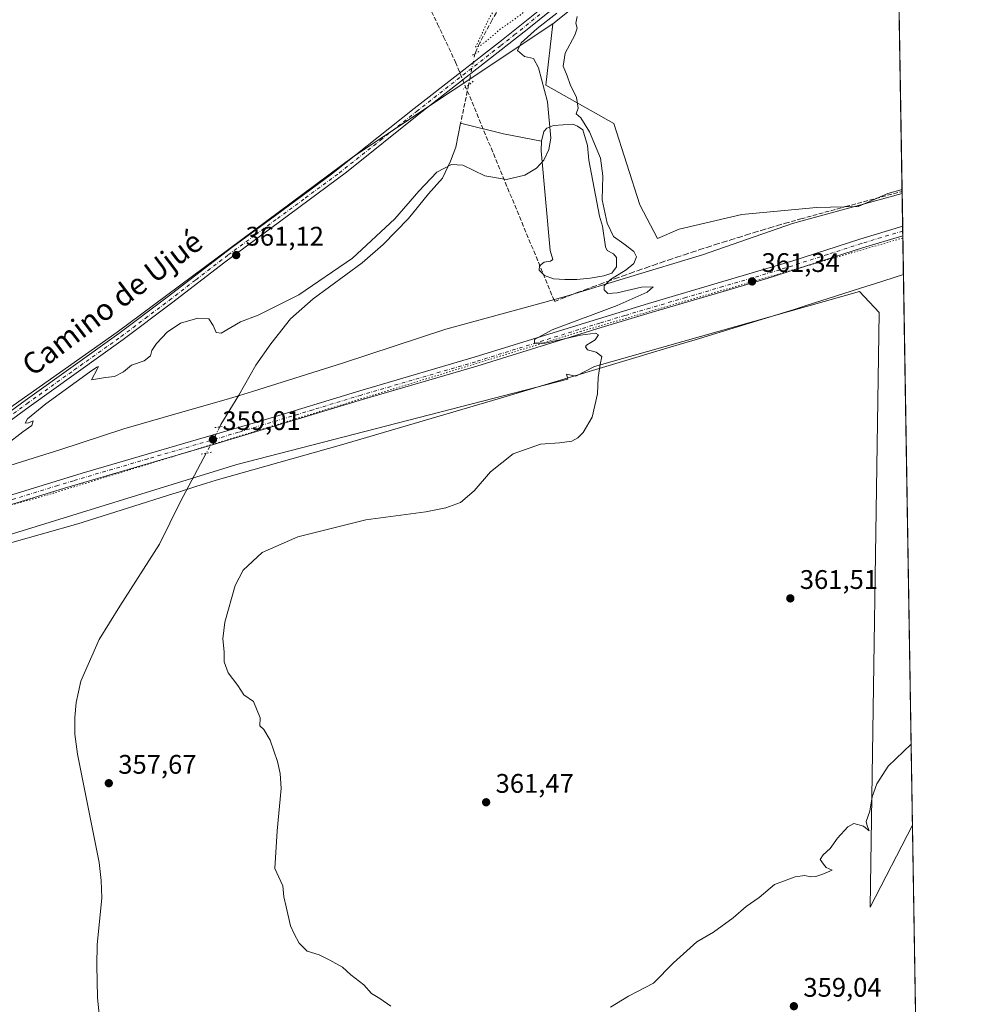
# Model space of a CAD drawing. Units: metres. Extents: x 611377 to 614842, y 4696935 to 4699304.
# Drawn here: x 614490 to 614842, y 4698121 to 4698488 of the extents above; entities that cross this region are included whole.
import ezdxf
from ezdxf.enums import TextEntityAlignment as Align

# ---------------------------------------------------------------- set-up
doc = ezdxf.new("R2010")
doc.units = ezdxf.units.M
doc.header["$MEASUREMENT"] = 0
for name, pattern in [('DGN Style 3', [2.307223458686699, 1.648016756204785, -0.6592067024819142]), ('DGN Style 4', [2.6384748266838614, 1.318413404963828, -0.6592067024819142, 0.001648016756204785, -0.6592067024819142]), ('DGN Style 5', [1.1536117293433497, 0.4944050268614355, -0.6592067024819142])]:
    doc.linetypes.add(name, pattern=pattern)
for name, color, linetype, lineweight in [('Arbolado forestal CxS', 92, 'Continuous', 0), ('Comarca CxS', 21, 'Continuous', 0), ('Comunidad Autónoma CxS', 142, 'Continuous', 0), ('Conducción de agua lineal', 4, 'DGN Style 3', 0), ('Corriente artificial lineal', 4, 'DGN Style 3', 13), ('Corriente artificial lineal oculto', 135, 'DGN Style 4', 13), ('Corriente natural lineal', 142, 'Continuous', 13), ('Corriente natural lineal oculto', 9, 'DGN Style 4', 13), ('Cultivos herbáceos CxS', 92, 'Continuous', 0), ('Cultivos leñosos CxS', 92, 'Continuous', 0), ('Curva de nivel normal', 30, 'Continuous', 0), ('Curva de nivel normal depresión', 30, 'DGN Style 5', 0), ('Estanque Cxs', 5, 'Continuous', 0), ('Municipio CxS', 4, 'Continuous', 0), ('Pastizal CxS', 92, 'Continuous', 0), ('Pista no pavimentada Cxs', 111, 'Continuous', 0), ('Pista no pavimentada eje', 91, 'DGN Style 4', 0), ('Provincia CxS', 1, 'Continuous', 0), ('Puente lineal', 2, 'DGN Style 5', 0), ('Punto de cota en terreno', 7, 'Continuous', 0), ('Rótulo de punto de cota en terreno', 7, 'Continuous', 0), ('Texto cartográfico', 7, 'Continuous', 0), ('Vía pecuaria CxS', 92, 'Continuous', 13), ('Vía pecuaria eje', 92, 'DGN Style 5', 0)]:
    doc.layers.add(name, color=color, linetype=linetype, lineweight=lineweight)
doc.styles.add('Style-Arial', font='txt')

# ---------------------------------------------------------------- blocks, each defined once
blk = doc.blocks.new('*U12')
at = {"layer": 'Cultivos herbáceos CxS', "color": 92, "linetype": 'Continuous', "lineweight": 0}
blk.add_polyline3d([(614200.6875, 4698102.7786, 356.7612999999984), (614232.3942999998, 4698122.8848, 358.4263000000064), (614404.0752999998, 4698259.7612, 361.3871000000072), (614427.2755000005, 4698275.227399999, 360.7636000000057), (614460.5286999998, 4698285.280300001, 359.6345000000001), (614474.3607000001, 4698293.5792, 359.1622999999963), (614480.7403999995, 4698294.051899999, 359.0019000000029), (614570.8929000003, 4698321.907299999, 358.847299999994), (614694.1913000002, 4698353.741800001, 359.6987999999984), (614693.7150999998, 4698355.534499999, 359.7017000000051), (614697.2659, 4698354.858200001, 359.790399999998), (614704.2144999999, 4698358.417099999, 360.1232000000018), (614802.9779000003, 4698386.458000001, 361.1777000000002), (614810.2538999999, 4698378.520500001, 360.9565000000002), (614806.9466000004, 4698156.931500001, 359.249100000001), (614822.6891999999, 4698187.478900001, 359.3426000000036), (614839.0488, 4697192.1373, 355.8564000000042)], dxfattribs=at)
blk = doc.blocks.new('*U15')
at = {"layer": 'Cultivos herbáceos CxS', "color": 92, "linetype": 'Continuous', "lineweight": 0}
blk.add_polyline3d([(614807.1144000003, 4699135.0715, 368.6082000000025), (614816.1087999997, 4698587.840600001, 362.5334000000003), (614688.6262999997, 4698486.1259, 360.2746999999945), (614614.4011000004, 4698436.754799999, 361.6928999999946), (614526.2922999999, 4698371.2634, 360.5369999999967), (614416.6239999998, 4698294.013499999, 361.0114000000031), (614394.7960000001, 4698289.921, 360.8956999999937), (614381.6492999997, 4698287.601100001, 360.6168999999936), (614363.8627000004, 4698287.601299999, 359.9511000000057), (614346.0762999998, 4698295.3347, 359.3730000000069), (614339.8894999997, 4698282.1884, 358.7158000000054), (614339.8892000001, 4698262.082000001, 358.7453999999998), (614332.1555000005, 4698240.429, 358.3549999999959), (614297.3552999999, 4698214.136299999, 358.1205999999947), (614248.6352000004, 4698186.2971, 357.1198000000004), (614244.7684000004, 4698170.0573, 356.9379999999946), (614226.2078999998, 4698144.537699999, 356.3021000000008), (614203.0077000001, 4698122.1118, 355.7863999999972), (614170.5278000003, 4698098.9124, 355.3049000000028)], dxfattribs=at)
blk = doc.blocks.new('5PATER')
at = {"layer": 'Arbolado forestal CxS', "linetype": 'Continuous', "lineweight": 0}
h = blk.add_hatch(color=51, dxfattribs=at)
edge = h.paths.add_edge_path()
edge.add_ellipse((0, 0), major_axis=(-0.1095731443231308, -0.1110710700762829), ratio=0.9994222409660322, start_angle=0, end_angle=360)

msp = doc.modelspace()

# ---------------------------------------------------------------- linework, layer by layer
at = {"layer": 'Comarca CxS', "color": 21, "linetype": 'Continuous', "lineweight": 0, "flags": 128}
msp.add_lwpolyline([(614842.36000086, 4696990.679983017), (611414.1600008333, 4696935.169983016), (611400.0615300442, 4697819.695115731), (611377.2900008342, 4699248.359982992), (612681.8445313661, 4699269.490641136), (613595.7163695566, 4699284.293175601), (614804.3400008596, 4699303.869982993)], close=True, dxfattribs=at)
at = {"layer": 'Comunidad Autónoma CxS', "color": 142, "linetype": 'Continuous', "lineweight": 0, "flags": 128}
msp.add_lwpolyline([(614842.36000086, 4696990.679983017), (611414.1600008333, 4696935.169983016), (611400.0615300442, 4697819.695115731), (611377.2900008342, 4699248.359982992), (612681.8445313661, 4699269.490641136), (613595.7163695566, 4699284.293175601), (614804.3400008596, 4699303.869982993)], close=True, dxfattribs=at)
at = {"layer": 'Conducción de agua lineal', "color": 4, "linetype": 'DGN Style 3', "lineweight": 0}
msp.add_polyline3d([(614643.4108999996, 4698490.777600001, 363.7945000000037), (614645.7109000003, 4698486.0777, 363.3341999999975), (614647.9609000003, 4698481.377699999, 362.8745999999956), (614652.3607999999, 4698471.877800001, 361.7866000000067), (614689.3103999998, 4698382.728800001, 359.8019000000059), (614692.1103999997, 4698383.8288, 359.7924000000057), (614694.9603000004, 4698384.9287, 359.8340000000026), (614697.7603000002, 4698385.978700001, 359.9483000000037), (614700.6102999998, 4698387.028700001, 360.2024999999995), (614703.4603000004, 4698388.128699999, 360.4801000000007), (614706.3102000002, 4698389.1787, 360.6487999999954), (614709.1102, 4698390.1787, 360.8129999999946), (614711.9601999996, 4698391.228700001, 361.0013000000035), (614714.8101000005, 4698392.228700001, 361.0247999999993), (614717.6601, 4698393.2786, 360.8084999999992), (614720.5100999996, 4698394.2786, 360.5739999999932), (614723.4100000003, 4698395.2786, 360.5173000000068), (614726.2599999999, 4698396.2786, 360.6254000000045), (614729.1100000005, 4698397.228599999, 360.7774000000064), (614731.9600000001, 4698398.228599999, 360.9437999999937), (614734.8598999997, 4698399.1786, 361.0681999999942), (614737.7099000001, 4698400.128599999, 361.1716000000015), (614740.6098999997, 4698401.078600001, 361.2391000000061), (614743.4598000003, 4698402.0285, 361.318299999999), (614746.3597999997, 4698402.978499999, 361.4127000000008), (614749.2598000001, 4698403.878500001, 361.514599999995), (614752.1096999999, 4698404.7785, 361.5987000000023), (614755.0097000003, 4698405.678500001, 361.5809000000008), (614757.9096999997, 4698406.578500001, 361.5627999999998), (614760.8097000001, 4698407.478499999, 361.5764000000054), (614763.7095999997, 4698408.378500001, 361.6012999999948), (614766.6096000001, 4698409.228499999, 361.5987000000023), (614769.5096000005, 4698410.128500001, 361.6150000000052), (614772.4095000001, 4698410.978399999, 361.6402999999991), (614775.3095000006, 4698411.828400001, 361.6796999999933), (614781.1094000004, 4698413.478399999, 361.7979999999953), (614797.7593, 4698418.0284, 362.0913), (614818.8060999997, 4698423.7314, 362.2553000000044)], dxfattribs=at)
at = {"layer": 'Corriente artificial lineal', "color": 4, "linetype": 'DGN Style 3', "lineweight": 13, "extrusion": (-0.007709391565994404, -0.03734529734582946, 0.9992726825285648), "elevation": -179843.4513625469, "flags": 128}
msp.add_lwpolyline([(-347935.5453699623, 4722283.228681802), (-347935.5453699622, 4722268.62705647)], dxfattribs=at)
at = {"layer": 'Corriente artificial lineal', "color": 4, "linetype": 'DGN Style 3', "lineweight": 13}
msp.add_polyline3d([(614812.5777000004, 4698802.676100001, 362.3377000000037), (614810.6401000004, 4698799.470100001, 362.4358999999968), (614800.3400999998, 4698783.670100001, 362.3222999999998), (614793.7401000002, 4698770.800100001, 362.2262000000046), (614792.5900999998, 4698767.960100001, 362.0013000000035), (614782.7901, 4698726.960100001, 361.7247999999963), (614772.3300999999, 4698680.440099999, 361.5132000000012), (614764.0301000001, 4698636.790100001, 361.1524000000064), (614759.5800999999, 4698610.710100001, 361.0911000000052), (614756.9101, 4698598.860099999, 360.9906999999948), (614755.4700999996, 4698594.2301, 360.9934999999969), (614753.6801000005, 4698590.380100001, 360.8430999999982), (614750.3300999999, 4698586.8301, 360.6861000000063), (614736.9101, 4698575.1801, 360.726999999999), (614703.6700999998, 4698545.0101, 360.3125), (614696.7001, 4698536.670100001, 360.3801999999997), (614689.7200999996, 4698526.9901, 360.3650999999954), (614679.3800999997, 4698510.190099999, 360.3435000000027), (614666.0401, 4698487.610099999, 360.5123000000021), (614661.4200999998, 4698479.110099999, 360.8763999999938), (614659.573, 4698474.986600001, 361.0791999999929)], dxfattribs=at)
at = {"layer": 'Corriente artificial lineal oculto', "color": 135, "linetype": 'DGN Style 4', "lineweight": 13, "extrusion": (-0.002035774763333569, -0.01018045125904892, 0.9999461055643324), "elevation": -48722.84429985633, "flags": 128}
msp.add_lwpolyline([(614659.0342895986, 4698222.437983765), (614656.7110439996, 4698210.820581725)], dxfattribs=at)
at = {"layer": 'Corriente natural lineal', "color": 142, "linetype": 'Continuous', "lineweight": 13, "extrusion": (0.1790444048415545, 0.7156520367040882, 0.6751187032339009), "elevation": 3472748.379244295, "flags": 128}
msp.add_lwpolyline([(544052.4049332154, -3177616.948588074), (544036.0046812008, -3177617.010265501), (544021.5496981395, -3177618.213856434)], dxfattribs=at)
at = {"layer": 'Corriente natural lineal', "color": 142, "linetype": 'Continuous', "lineweight": 13}
for points in [[(614654.3000999996, 4698449.0801, 360.3993999999948), (614652.4700999996, 4698440.2401, 360.0831000000035), (614650.5401, 4698434.970100001, 360.1248000000051), (614647.5201000003, 4698428.6601, 359.7988000000041), (614642.3601000002, 4698422.770099999, 359.8221000000049), (614634.9200999998, 4698413.5601, 359.873900000006), (614625.4200999998, 4698403.890100001, 359.8674000000028), (614617.6401000004, 4698397.050100001, 360.0593999999983), (614599.2801000001, 4698383.630100001, 359.603099999993), (614590.9200999998, 4698376.220100001, 359.1999000000069), (614583.5701000001, 4698366.920100001, 358.7630000000063), (614577.9600999998, 4698358.890100001, 358.6573999999964), (614571.5900999998, 4698347.7501, 358.2920000000013), (614564.9801000003, 4698336.880100001, 358.5825000000041), (614564.5701000001, 4698335.9301, 358.6560999999929)], [(614559.4582000002, 4698326.1065, 358.8561000000045), (614549.7500999998, 4698307.9101, 358.4064999999973), (614542.1300999997, 4698292.290100001, 357.8954999999987), (614527.2600999996, 4698269.170100001, 357.8067000000011), (614519.6300999997, 4698256.7301, 357.6803999999975), (614512.8000999996, 4698241.2301, 357.5314000000071), (614511.0201000003, 4698233.200099999, 357.3087999999989), (614510.5000999998, 4698227.670100001, 357.2305999999954), (614510.5301000001, 4698221.4301, 357.2311000000045), (614511.5401, 4698214.030099999, 357.1569000000018), (614519.5701000001, 4698173.630100001, 356.9940000000061), (614520.3201000001, 4698166.870100001, 356.7635000000009), (614520.5500999996, 4698160.4901, 356.9560999999958), (614518.9001000002, 4698142.950099999, 356.7678000000014), (614518.6601, 4698135.3301, 356.6358000000037), (614518.9801000003, 4698123.290100001, 356.5577999999951), (614520.8000999996, 4698104.1801, 356.5025000000023)]]:
    msp.add_polyline3d(points, dxfattribs=at)
at = {"layer": 'Corriente natural lineal oculto', "color": 9, "linetype": 'DGN Style 4', "lineweight": 13, "extrusion": (-0.8818435215084727, 0.4609113220721456, 0.09956282820030206), "elevation": 1623602.14920672, "flags": 128}
msp.add_lwpolyline([(-4448560.533062126, -162097.1816576545), (-4448560.524743691, -162097.1810546584), (-4448549.463098311, -162096.9804583183), (-4448549.459027719, -162096.9806589477)], dxfattribs=at)
at = {"layer": 'Cultivos herbáceos CxS', "color": 92, "linetype": 'Continuous', "lineweight": 0, "extrusion": (-0.01082490055936755, -0.008636883595271207, 0.9999041082872104), "elevation": -46873.98084542489, "flags": 128}
msp.add_lwpolyline([(614784.0079855338, 4698358.237549533), (614656.5085042971, 4698256.519055578)], dxfattribs=at)
at = {"layer": 'Cultivos herbáceos CxS', "color": 92, "linetype": 'Continuous', "lineweight": 0, "extrusion": (0.0001122228135207822, -0.006827815003446162, 0.9999766839023394), "elevation": -31650.02360390504, "flags": 128}
msp.add_lwpolyline([(614822.6450009156, 4698080.889722411), (614826.7321914827, 4697832.224326069)], dxfattribs=at)
at = {"layer": 'Cultivos herbáceos CxS', "color": 92, "linetype": 'Continuous', "lineweight": 0}
for points in [[(614688.6262999997, 4698486.1259, 360.2746999999945), (614614.4011000004, 4698436.754799999, 361.6928999999946), (614526.2922999999, 4698371.2634, 360.5369999999967), (614416.6239999998, 4698294.013499999, 361.0114000000031)], [(614822.6891999999, 4698187.478900001, 359.3426000000036), (614806.9466000004, 4698156.931500001, 359.249100000001), (614810.2538999999, 4698378.520500001, 360.9565000000002), (614802.9779000003, 4698386.458000001, 361.1777000000002), (614704.2144999999, 4698358.417099999, 360.1232000000018), (614697.2659, 4698354.858200001, 359.790399999998), (614693.7150999998, 4698355.534499999, 359.7017000000051), (614694.1913000002, 4698353.741800001, 359.6987999999984), (614570.8929000003, 4698321.907299999, 358.847299999994), (614480.7403999995, 4698294.051899999, 359.0019000000029), (614474.3607000001, 4698293.5792, 359.1622999999963)]]:
    msp.add_polyline3d(points, dxfattribs=at)
at = {"layer": 'Cultivos leñosos CxS', "color": 92, "linetype": 'Continuous', "lineweight": 0, "extrusion": (-0.01082490055936755, -0.008636883595271207, 0.9999041082872104), "elevation": -46873.98084542489, "flags": 128}
msp.add_lwpolyline([(614784.0079855338, 4698358.237549533), (614656.5085042971, 4698256.519055578)], dxfattribs=at)
at = {"layer": 'Cultivos leñosos CxS', "color": 92, "linetype": 'Continuous', "lineweight": 0, "extrusion": (2.798169901998457e-05, -0.001702446945172184, 0.9999985504446611), "elevation": -7619.360042058584, "flags": 128}
msp.add_lwpolyline([(614816.0983149911, 4698581.678058489), (614818.784422778, 4698418.251621657)], dxfattribs=at)
at = {"layer": 'Cultivos leñosos CxS', "color": 92, "linetype": 'Continuous', "lineweight": 0}
msp.add_polyline3d([(614818.7949000001, 4698424.4145, 362.2550999999949), (614813.4820999998, 4698422.955499999, 362.2559000000037), (614802.3783, 4698418.0255, 362.1374999999971), (614786.9567, 4698417.690500001, 361.9940999999963), (614759.0869000005, 4698415.157099999, 361.8322999999946), (614735.7777000006, 4698409.583500001, 361.4746000000014), (614727.6177000003, 4698406.131300001, 361.1098000000056), (614721.0734999999, 4698418.719500001, 361.3525999999983), (614711.4319000002, 4698449.022100001, 360.7430000000023), (614686.0931000002, 4698463.3159, 360.0866999999998), (614688.6262999997, 4698486.1259, 360.2746999999945), (614816.1087999997, 4698587.840600001, 362.5334000000003)], close=True, dxfattribs=at)
msp.add_polyline3d([(614688.6262999997, 4698486.1259, 360.2746999999945), (614686.0931000002, 4698463.3159, 360.0866999999998), (614711.4319000002, 4698449.022100001, 360.7430000000023), (614721.0734999999, 4698418.719500001, 361.3525999999983), (614727.6177000003, 4698406.131300001, 361.1098000000056), (614735.7777000006, 4698409.583500001, 361.4746000000014), (614759.0869000005, 4698415.157099999, 361.8322999999946), (614786.9567, 4698417.690500001, 361.9940999999963), (614802.3783, 4698418.0255, 362.1374999999971), (614813.4820999998, 4698422.955499999, 362.2559000000037), (614818.7949000001, 4698424.4145, 362.2550999999949)], dxfattribs=at)
at = {"layer": 'Curva de nivel normal', "color": 30, "linetype": 'Continuous', "lineweight": 0, "elevation": 360.0000000000001, "flags": 128}
for points in [[(614690.1600000003, 4698490.110099999), (614682.8099999996, 4698484.440099999), (614676.8399999999, 4698479.110099999), (614675.4600000001, 4698476.280099999), (614678.1100000005, 4698473.940099999), (614681.4600000001, 4698473.300100001), (614683.3600000005, 4698469.710100001), (614686.5999999996, 4698457.110099999), (614687.8600000005, 4698443.5001), (614687.1299999999, 4698439.280099999), (614685.2599999999, 4698435.290100001), (614682.5199999996, 4698432.350099999), (614678.2199999997, 4698429.800100001), (614671.3399999999, 4698428.110099999), (614663.3399999999, 4698429.4901), (614655.1299999999, 4698433.5001), (614650.9400000004, 4698433.7401), (614645.4699999997, 4698430.8301), (614638.7100000001, 4698423.7601), (614629.7100000001, 4698413.4801), (614614.0099999999, 4698398.860099999), (614594, 4698385.190099999), (614578.8799999999, 4698377.5801), (614572.2400000002, 4698375.1501), (614565, 4698370.870100001), (614563.2400000002, 4698371.140100001), (614562.0099999999, 4698373.780099999), (614560.5099999999, 4698376.190099999), (614556.4000000004, 4698376.470100001), (614549.9500000002, 4698374.6601), (614544.9800000006, 4698371.280099999), (614540.9600000001, 4698366.970100001), (614539.25, 4698364.450099999), (614538.6799999997, 4698362.450099999), (614536.3399999999, 4698360.590100001), (614531.6799999997, 4698359.0101), (614528.6799999997, 4698356.5101), (614525.3399999999, 4698354.690099999), (614521.9100000003, 4698354.3301), (614516.75, 4698353.4801), (614518.9000000004, 4698357.5101), (614519.3399999999, 4698358.440099999), (614518.6799999997, 4698358.1501), (614516, 4698356.4001), (614499.7199999997, 4698344.600099999), (614492.8399999999, 4698338.9001), (614491.9900000002, 4698337.360099999), (614493.2000000002, 4698337.5001), (614494.9800000006, 4698338.210100001), (614494.5, 4698336.520099999), (614491.1200000001, 4698334.090100001), (614485.0300000003, 4698329.420100001)], [(614628.2999999998, 4698120.100099999), (614624.1299999999, 4698122.920100001), (614621.0300000003, 4698124.7401), (614618.2400000002, 4698128.030099999), (614613.4100000003, 4698131.780099999), (614610.2699999996, 4698134.530099999), (614605.5, 4698137.1801), (614601.5999999996, 4698139.200099999), (614597.1299999999, 4698140.590100001), (614594.0599999996, 4698143.520099999), (614592.2000000002, 4698146.9901), (614590.8799999999, 4698149.970100001), (614589.3200000003, 4698157.130100001), (614588.4000000004, 4698160.790100001), (614587.9900000002, 4698164.940099999), (614585.0800000001, 4698171.390100001), (614585.9400000004, 4698185.460100001), (614587.3799999999, 4698201.130100001), (614587.0999999996, 4698206.7301), (614586.0899999999, 4698211.210100001), (614583.2699999996, 4698219.2501), (614580.9600000001, 4698223.1801), (614579.4000000004, 4698224.5001), (614579.5499999998, 4698227.4801), (614577.1200000001, 4698233.540100001), (614573.5499999998, 4698236.0801), (614571.2999999998, 4698239.610099999), (614567.6299999999, 4698244.280099999), (614566.1100000005, 4698248.360099999), (614566.1399999997, 4698252.130100001), (614565.6299999999, 4698256.9301), (614566.3799999999, 4698263.1801), (614570.29, 4698276.780099999), (614573.2800000003, 4698282.590100001), (614580.2800000003, 4698289.130100001), (614593.6699999999, 4698294.960100001), (614619, 4698301.270099999), (614641.2699999996, 4698304.3201), (614648.79, 4698305.7601), (614654.2999999998, 4698307.800100001), (614659.3300000001, 4698312.0601), (614665.3899999997, 4698319.140100001), (614673.8899999997, 4698325.890100001), (614684.0599999996, 4698329.540100001), (614691.1900000004, 4698330.020099999), (614695.7000000002, 4698330.670100001), (614697.9199999999, 4698331.840100001), (614699.9900000002, 4698333.850099999), (614703.2599999999, 4698339.520099999), (614705.2599999999, 4698348.3101), (614705.5599999996, 4698354.4001), (614706.2699999996, 4698359.220100001), (614706.9000000004, 4698362.220100001), (614704.7599999999, 4698363.770099999), (614701.5499999998, 4698364.700099999), (614700.8200000003, 4698365.790100001), (614701.2000000002, 4698366.450099999), (614704.3700000001, 4698368.450099999), (614705.6100000005, 4698370.220100001), (614704.5499999998, 4698370.920100001), (614698.9199999999, 4698370.120100001), (614685.8099999996, 4698367.200099999), (614681.7599999999, 4698367.100099999), (614681.7999999998, 4698368.540100001), (614688.4299999997, 4698372.1601), (614712.5999999996, 4698381.170100001), (614723.79, 4698386.130100001), (614726.0800000001, 4698388.140100001), (614721.6900000004, 4698388.020099999), (614712.6600000003, 4698385.850099999), (614709.0899999999, 4698385.720100001), (614707.7999999998, 4698387.0001), (614707.8399999999, 4698388.540100001), (614710.0999999996, 4698390.860099999), (614715.9900000002, 4698394.4801), (614718.8399999999, 4698396.9001), (614719.8099999996, 4698399.3201), (614718.8200000003, 4698401.280099999), (614715.1100000005, 4698404.2301), (614711.2999999998, 4698406.880100001), (614708.9100000003, 4698411.920100001), (614707.0899999999, 4698420.5701), (614707.2800000003, 4698429.4801), (614706.4000000004, 4698436.090100001), (614702.2800000003, 4698445.940099999), (614699.0899999999, 4698451.140100001), (614697.3499999996, 4698452.6601), (614698.0499999998, 4698454.770099999), (614697.5199999996, 4698458.720100001), (614695.1600000003, 4698463.550100001), (614693.9900000002, 4698466.720100001), (614692.5300000003, 4698470.440099999), (614693.2599999999, 4698475.2301), (614696.8899999997, 4698481.9301), (614697.7599999999, 4698484.5601), (614697.2100000001, 4698486.440099999), (614697.7199999997, 4698488.940099999)], [(614822.1933000004, 4698217.650900001), (614813.5700000003, 4698209.460100001), (614809.4199999999, 4698202.940099999), (614807.6900000004, 4698198.130100001), (614806.75, 4698192.790100001), (614805.4199999999, 4698188.890100001), (614805.75, 4698187.220100001), (614806.5599999996, 4698185.360099999), (614804.3600000005, 4698187.1601), (614800.8600000005, 4698188.190099999), (614798.5300000003, 4698186.9101), (614794.6900000004, 4698182.6601), (614791.9800000006, 4698178.790100001), (614789.3600000005, 4698176.460100001), (614788.2400000002, 4698174.6801), (614789.4900000002, 4698172.960100001), (614790.5499999998, 4698171.690099999), (614792.7000000002, 4698170.7601), (614789.2599999999, 4698169.2601), (614786.6900000004, 4698168.3201), (614784.6699999999, 4698168.2301), (614782.5899999999, 4698168.7501), (614778.9900000002, 4698168.220100001), (614771.2999999998, 4698165.360099999), (614765.4800000006, 4698160.600099999), (614760.7300000006, 4698157.220100001), (614755.7999999998, 4698153.0101), (614748.4900000002, 4698147.690099999), (614742.3200000003, 4698144.020099999), (614733.6600000003, 4698136.1801), (614726.1500000004, 4698128.610099999), (614716.9000000004, 4698123.720100001), (614710.0800000001, 4698119.620100001)]]:
    msp.add_lwpolyline(points, dxfattribs=at)
at = {"layer": 'Curva de nivel normal depresión', "color": 30, "linetype": 'DGN Style 5', "lineweight": 0, "elevation": 360, "flags": 128}
msp.add_lwpolyline([(614756.7400000002, 4698604.4301), (614754.8799999999, 4698597.380100001), (614752.8399999999, 4698593.9301), (614747.5300000003, 4698587.700099999), (614720.1399999997, 4698562.5001), (614704.9100000003, 4698549.3301), (614696.3200000003, 4698539.800100001), (614689.8099999996, 4698530.3301), (614664.9199999999, 4698488.2501), (614659.8899999997, 4698477.5101), (614661.4699999997, 4698477.940099999), (614665, 4698480.5701), (614669.3099999996, 4698484.370100001), (614675.3300000001, 4698488.540100001), (614685.5499999998, 4698496.720100001), (614702.4000000004, 4698511.300100001), (614706, 4698515.360099999), (614704.5300000003, 4698514.800100001), (614700.5599999996, 4698512.0601), (614695.2199999997, 4698508.720100001), (614692.4900000002, 4698506.3201), (614690.2199999997, 4698505.4901), (614693.5800000001, 4698510.370100001), (614696.3600000005, 4698515.770099999), (614696.7800000003, 4698518.440099999), (614698.6399999997, 4698520.440099999), (614699.3399999999, 4698523.440099999), (614698.7000000002, 4698529.440099999), (614699.6299999999, 4698532.770099999), (614701.1100000005, 4698536.030099999), (614703.8399999999, 4698539.130100001), (614716.3499999996, 4698552.360099999), (614747.5599999996, 4698583.5801), (614755.7199999997, 4698593.350099999), (614756.2100000001, 4698596.290100001), (614757.1299999999, 4698599.7401), (614756.7400000002, 4698604.4301)], dxfattribs=at)
at = {"layer": 'Estanque Cxs', "color": 5, "linetype": 'Continuous', "lineweight": 0}
msp.add_polyline3d([(614697.5601000005, 4698390.8301, 359.1585999999952), (614693.1201, 4698390.8201, 359.3184000000037), (614688.9501, 4698391.0801, 359.4523000000045), (614685.5601000005, 4698392.370100001, 359.4328999999998), (614683.6001000004, 4698394.380100001, 359.4017000000022), (614683.6601, 4698395.940099999, 359.3846999999951), (614685.4700999996, 4698397.300100001, 359.3665000000037), (614687.7301000003, 4698397.720100001, 359.3352000000014), (614688.6101000002, 4698398.3301, 359.2217999999993), (614687.6401000004, 4698401.720100001, 359.3892999999953), (614684.2801000001, 4698438.8301, 359.5715000000055), (614684.4401000004, 4698442.420100001, 359.4660000000004), (614685.2401000002, 4698446.0701, 359.8013999999966), (614686.3800999997, 4698447.3101, 359.8303000000014), (614688.9401000004, 4698448.2601, 359.6042000000016), (614696.1001000004, 4698448.720100001, 359.3261999999959), (614697.8901000004, 4698448.0101, 359.277900000001), (614699.8000999996, 4698446.700099999, 359.4851999999955), (614701.5701000001, 4698440.8301, 359.2091999999975), (614702.0701000001, 4698435.380100001, 358.7883000000002), (614705.9901000002, 4698414.4801, 359.0963000000047), (614707.2200999996, 4698410.790100001, 359.0964999999997), (614708.2600999996, 4698403.040100001, 358.9081000000006), (614708.9200999998, 4698401.710100001, 359.007500000007), (614711.2301000003, 4698400.390100001, 359.3527000000031), (614712.3300999999, 4698399.050100001, 359.4023000000016), (614712.3701, 4698395.600099999, 359.3619999999937), (614710.5900999998, 4698393.290100001, 359.3834999999963), (614707.6601, 4698392.290100001, 359.3129999999946), (614702.5800999999, 4698391.3301, 359.2504000000045)], close=True, dxfattribs=at)
msp.add_polyline3d([(614697.5601000005, 4698390.8301, 359.1585999999952), (614693.1201, 4698390.8201, 359.3184000000037), (614688.9501, 4698391.0801, 359.4523000000045), (614685.5601000005, 4698392.370100001, 359.4328999999998), (614683.6001000004, 4698394.380100001, 359.4017000000022), (614683.6601, 4698395.940099999, 359.3846999999951), (614685.4700999996, 4698397.300100001, 359.3665000000037), (614687.7301000003, 4698397.720100001, 359.3352000000014), (614688.6101000002, 4698398.3301, 359.2217999999993), (614687.6401000004, 4698401.720100001, 359.3892999999953), (614684.2801000001, 4698438.8301, 359.5715000000055), (614684.4401000004, 4698442.420100001, 359.4660000000004), (614685.2401000002, 4698446.0701, 359.8013999999966), (614686.3800999997, 4698447.3101, 359.8303000000014), (614688.9401000004, 4698448.2601, 359.6042000000016), (614696.1001000004, 4698448.720100001, 359.3261999999959), (614697.8901000004, 4698448.0101, 359.277900000001), (614699.8000999996, 4698446.700099999, 359.4851999999955), (614701.5701000001, 4698440.8301, 359.2091999999975), (614702.0701000001, 4698435.380100001, 358.7883000000002), (614705.9901000002, 4698414.4801, 359.0963000000047), (614707.2200999996, 4698410.790100001, 359.0964999999997), (614708.2600999996, 4698403.040100001, 358.9081000000006), (614708.9200999998, 4698401.710100001, 359.007500000007), (614711.2301000003, 4698400.390100001, 359.3527000000031), (614712.3300999999, 4698399.050100001, 359.4023000000016), (614712.3701, 4698395.600099999, 359.3619999999937), (614710.5900999998, 4698393.290100001, 359.3834999999963), (614707.6601, 4698392.290100001, 359.3129999999946), (614702.5800999999, 4698391.3301, 359.2504000000045), (614697.5601000005, 4698390.8301, 359.1585999999952)], dxfattribs=at)
at = {"layer": 'Municipio CxS', "color": 4, "linetype": 'Continuous', "lineweight": 0, "flags": 128}
msp.add_lwpolyline([(613595.7163695566, 4699284.293175601), (614804.3400008596, 4699303.869982993), (614842.36000086, 4696990.679983017)], dxfattribs=at)
at = {"layer": 'Pastizal CxS', "color": 92, "linetype": 'Continuous', "lineweight": 0, "extrusion": (0.0005493282572323255, -0.03342494284961523, 0.999441079520932), "elevation": -156344.7775692898, "flags": 128}
msp.add_lwpolyline([(691942.4589335416, 4685079.103232929), (691942.4589335416, 4685065.378810004)], dxfattribs=at)
at = {"layer": 'Pastizal CxS', "color": 92, "linetype": 'Continuous', "lineweight": 0, "extrusion": (-0.000103324698105167, 0.00628784229983358, 0.9999802259861039), "elevation": 29841.12869449025, "flags": 128}
msp.add_lwpolyline([(614819.054301201, 4698315.942673367), (614819.0833023478, 4698314.177838478)], dxfattribs=at)
at = {"layer": 'Pastizal CxS', "color": 92, "linetype": 'Continuous', "lineweight": 0, "extrusion": (-9.34185375195265e-06, 0.000566514411098646, 0.9999998394870632), "elevation": 3017.780163025883, "flags": 128}
msp.add_lwpolyline([(614819.0525531251, 4698407.979034295), (614819.0816531343, 4698406.214334013)], dxfattribs=at)
at = {"layer": 'Pastizal CxS', "color": 92, "linetype": 'Continuous', "lineweight": 0, "extrusion": (0.0001844181780886361, -0.01122020338623551, 0.9999370345306283), "elevation": -52241.91460590871, "flags": 128}
msp.add_lwpolyline([(614819.0011154191, 4698116.744322147), (614822.6124701244, 4697897.03939206)], dxfattribs=at)
at = {"layer": 'Pastizal CxS', "color": 92, "linetype": 'Continuous', "lineweight": 0}
for points in [[(614416.6239999998, 4698294.013499999, 361.0114000000031), (614526.2922999999, 4698371.2634, 360.5369999999967), (614614.4011000004, 4698436.754799999, 361.6928999999946), (614688.6262999997, 4698486.1259, 360.2746999999945), (614686.0931000002, 4698463.3159, 360.0866999999998), (614711.4319000002, 4698449.022100001, 360.7430000000023), (614721.0734999999, 4698418.719500001, 361.3525999999983), (614727.6177000003, 4698406.131300001, 361.1098000000056), (614735.7777000006, 4698409.583500001, 361.4746000000014), (614759.0869000005, 4698415.157099999, 361.8322999999946), (614786.9567, 4698417.690500001, 361.9940999999963), (614802.3783, 4698418.0255, 362.1374999999971), (614813.4820999998, 4698422.955499999, 362.2559000000037), (614818.7949000001, 4698424.4145, 362.2550999999949), (614822.6891999999, 4698187.478900001, 359.3426000000036), (614806.9466000004, 4698156.931500001, 359.249100000001), (614810.2538999999, 4698378.520500001, 360.9565000000002), (614802.9779000003, 4698386.458000001, 361.1777000000002), (614704.2144999999, 4698358.417099999, 360.1232000000018), (614697.2659, 4698354.858200001, 359.790399999998), (614693.7150999998, 4698355.534499999, 359.7017000000051), (614694.1913000002, 4698353.741800001, 359.6987999999984), (614570.8929000003, 4698321.907299999, 358.847299999994), (614480.7403999995, 4698294.051899999, 359.0019000000029)], [(614688.6262999997, 4698486.1259, 360.2746999999945), (614614.4011000004, 4698436.754799999, 361.6928999999946), (614526.2922999999, 4698371.2634, 360.5369999999967), (614416.6239999998, 4698294.013499999, 361.0114000000031)], [(614688.6262999997, 4698486.1259, 360.2746999999945), (614686.0931000002, 4698463.3159, 360.0866999999998), (614711.4319000002, 4698449.022100001, 360.7430000000023), (614721.0734999999, 4698418.719500001, 361.3525999999983), (614727.6177000003, 4698406.131300001, 361.1098000000056), (614735.7777000006, 4698409.583500001, 361.4746000000014), (614759.0869000005, 4698415.157099999, 361.8322999999946), (614786.9567, 4698417.690500001, 361.9940999999963), (614802.3783, 4698418.0255, 362.1374999999971), (614813.4820999998, 4698422.955499999, 362.2559000000037), (614818.7949000001, 4698424.4145, 362.2550999999949)], [(614822.6891999999, 4698187.478900001, 359.3426000000036), (614806.9466000004, 4698156.931500001, 359.249100000001), (614810.2538999999, 4698378.520500001, 360.9565000000002), (614802.9779000003, 4698386.458000001, 361.1777000000002), (614704.2144999999, 4698358.417099999, 360.1232000000018), (614697.2659, 4698354.858200001, 359.790399999998), (614693.7150999998, 4698355.534499999, 359.7017000000051), (614694.1913000002, 4698353.741800001, 359.6987999999984), (614570.8929000003, 4698321.907299999, 358.847299999994), (614480.7403999995, 4698294.051899999, 359.0019000000029), (614474.3607000001, 4698293.5792, 359.1622999999963)]]:
    msp.add_polyline3d(points, dxfattribs=at)
at = {"layer": 'Pista no pavimentada Cxs', "color": 111, "linetype": 'Continuous', "lineweight": 0, "extrusion": (-0.0001242748362686847, 0.007562552295997935, 0.9999713957701668), "elevation": 35817.39483994796, "flags": 128}
msp.add_lwpolyline([(614819.0605203075, 4698274.182811298), (614819.1185236254, 4698270.653210363)], dxfattribs=at)
at = {"layer": 'Pista no pavimentada Cxs', "color": 111, "linetype": 'Continuous', "lineweight": 0}
for points in [[(614354.9401000004, 4698239.590100001, 359.9989999999962), (614366.6201, 4698249.090100001, 360.0757000000012), (614388.9801000003, 4698267.940099999, 360.3451999999961), (614397.1101000002, 4698274.520099999, 360.3763999999938), (614425.1601, 4698297.590100001, 360.9190999999992), (614455.5500999996, 4698319.0701, 360.8757999999943), (614492.0100999996, 4698345.8301, 360.6217999999935), (614526.9501, 4698370.720100001, 360.7553999999946), (614544.9200999998, 4698384.2601, 360.9548999999971), (614568.9901000002, 4698402.7501, 361.334400000007), (614585.2901, 4698414.7501, 361.6766000000061), (614606.1501000002, 4698430.130100001, 361.8043999999936), (614637.0301000001, 4698454.610099999, 361.6116999999941), (614669.5201000003, 4698479.9901, 360.5513999999966), (614693.8000999996, 4698499.470100001, 360.5359000000026), (614724.3800999997, 4698524.600099999, 360.873900000006), (614745.2100999998, 4698541.520099999, 361.1542000000045), (614749.5301000001, 4698544.880100001, 361.2632000000012), (614765.7401000002, 4698557.5101, 361.4535999999935), (614777.4401000004, 4698566.9001, 361.776199999993), (614799.4401000004, 4698584.030099999, 362.3323999999994), (614815.9433000004, 4698596.956700001, 363.028999999995), (614815.9588000001, 4698596.968699999, 363.0298999999941)], [(614816.0154999997, 4698593.5165, 362.8594000000012), (614815.9864999996, 4698593.4937, 362.8583000000072), (614801.1401000004, 4698581.850099999, 362.2790999999997), (614779.1601, 4698564.7301, 361.6689000000042), (614767.4600999998, 4698555.340100001, 361.3910000000033), (614749.5800999999, 4698541.420100001, 361.2115999999951), (614746.9301000005, 4698539.350099999, 361.1552999999985), (614707.1401000004, 4698506.8301, 360.5865000000049), (614679.0701000001, 4698484.040100001, 360.3062999999966), (614638.7401000002, 4698452.440099999, 361.3571999999986), (614611.8201000001, 4698430.940099999, 361.5521000000008), (614586.7500999998, 4698412.4001, 361.396900000007), (614566.3800999997, 4698397.340100001, 361.0939999999973), (614546.6001000004, 4698382.0601, 360.7299000000057), (614528.5800999999, 4698368.4901, 360.600099999996), (614493.4401000004, 4698343.450099999, 360.5031000000017), (614455.4301000005, 4698315.5701, 360.5338000000047), (614442.7001, 4698306.7501, 360.520399999994), (614430.7600999996, 4698298.4801, 360.6912000000011), (614414.5800999999, 4698285.2401, 360.4646000000066)], [(614707.1401000004, 4698506.8301, 360.5865000000049), (614679.0701000001, 4698484.040100001, 360.3062999999966), (614638.7401000002, 4698452.440099999, 361.3571999999986), (614611.8201000001, 4698430.940099999, 361.5521000000008), (614586.7500999998, 4698412.4001, 361.396900000007), (614566.3800999997, 4698397.340100001, 361.0939999999973), (614546.6001000004, 4698382.0601, 360.7299000000057), (614528.5800999999, 4698368.4901, 360.600099999996), (614493.4401000004, 4698343.450099999, 360.5031000000017), (614455.4301000005, 4698315.5701, 360.5338000000047)], [(614455.5500999996, 4698319.0701, 360.8757999999943), (614492.0100999996, 4698345.8301, 360.6217999999935), (614526.9501, 4698370.720100001, 360.7553999999946), (614544.9200999998, 4698384.2601, 360.9548999999971), (614568.9901000002, 4698402.7501, 361.334400000007), (614585.2901, 4698414.7501, 361.6766000000061), (614606.1501000002, 4698430.130100001, 361.8043999999936), (614637.0301000001, 4698454.610099999, 361.6116999999941), (614669.5201000003, 4698479.9901, 360.5513999999966), (614693.8000999996, 4698499.470100001, 360.5359000000026)], [(614414.5800999999, 4698285.2401, 360.4646000000066), (614425.1601, 4698290.1501, 360.5767999999953), (614440.3101000005, 4698295.8201, 360.1013999999996), (614457.9001000002, 4698301.620100001, 359.6888999999938), (614513.2901, 4698318.6601, 359.0455999999977), (614580.8201000001, 4698338.460100001, 359.107999999993), (614616.7801000001, 4698349.440099999, 359.2139000000025), (614659.3800999997, 4698361.870100001, 359.5829999999987), (614705.6501000002, 4698376.270099999, 360.1805000000023), (614724.3300999999, 4698381.880100001, 360.5448999999935), (614752.0201000003, 4698390.0801, 361.1655000000028), (614778.0500999996, 4698397.780099999, 361.5206000000035), (614803.0900999998, 4698405.880100001, 361.8218000000052), (614819.0203, 4698410.6995, 361.8350999999966)], [(614457.9001000002, 4698301.620100001, 359.6888999999938), (614513.2901, 4698318.6601, 359.0455999999977), (614580.8201000001, 4698338.460100001, 359.107999999993), (614616.7801000001, 4698349.440099999, 359.2139000000025), (614659.3800999997, 4698361.870100001, 359.5829999999987), (614705.6501000002, 4698376.270099999, 360.1805000000023), (614724.3300999999, 4698381.880100001, 360.5448999999935), (614752.0201000003, 4698390.0801, 361.1655000000028), (614778.0500999996, 4698397.780099999, 361.5206000000035), (614803.0900999998, 4698405.880100001, 361.8218000000052), (614819.0203, 4698410.6995, 361.8350999999966), (614819.0783000002, 4698407.1699, 361.8617999999988), (614804.0701000001, 4698402.630100001, 361.8457999999956), (614768.4901000002, 4698391.2301, 361.4416000000056), (614752.0800999999, 4698386.440099999, 361.2978000000003), (614725.3000999996, 4698378.630100001, 360.6845999999932), (614706.6401000004, 4698373.020099999, 360.320000000007), (614660.3601000002, 4698358.620100001, 359.600900000005), (614617.7500999998, 4698346.190099999, 359.2446000000054), (614562.2500999998, 4698329.440099999, 358.9673999999941), (614506.6901000004, 4698313.140100001, 359.1070999999938), (614458.9301000005, 4698298.390100001, 359.671199999997)], [(614819.0783000002, 4698407.17, 361.8617999999988), (614804.0701000001, 4698402.630100001, 361.8457999999956), (614768.4901000002, 4698391.2301, 361.4416000000056), (614752.0800999999, 4698386.440099999, 361.2978000000003), (614725.3000999996, 4698378.630100001, 360.6845999999932), (614706.6401000004, 4698373.020099999, 360.320000000007), (614660.3601000002, 4698358.620100001, 359.600900000005), (614617.7500999998, 4698346.190099999, 359.2446000000054), (614562.2500999998, 4698329.440099999, 358.9673999999941), (614506.6901000004, 4698313.140100001, 359.1070999999938), (614458.9301000005, 4698298.390100001, 359.671199999997), (614440.5100999996, 4698292.300100001, 359.9324000000051), (614426.3201000001, 4698286.960100001, 360.2458000000042), (614412.7200999996, 4698280.630100001, 360.4585999999982), (614405.5900999998, 4698276.6601, 360.4784000000073), (614405.0387000004, 4698276.265699999, 360.4958000000042)]]:
    msp.add_polyline3d(points, dxfattribs=at)
at = {"layer": 'Pista no pavimentada eje', "color": 91, "linetype": 'DGN Style 4', "lineweight": 0}
for points in [[(614487.6651, 4698340.9287, 360.5408000000025), (614492.7251000004, 4698344.640100001, 360.5553000000073), (614510.2950999998, 4698357.1601, 360.5204999999987), (614527.7651000004, 4698369.6051, 360.6687999999995), (614536.7751000002, 4698376.390100001, 360.741599999994), (614545.7600999996, 4698383.1601, 360.8237999999984), (614555.6501000002, 4698390.800100001, 360.9921999999933), (614567.6851000005, 4698400.045100001, 361.2032000000036), (614577.8701, 4698407.575099999, 361.2988999999943), (614586.0201000003, 4698413.575099999, 361.507700000002), (614596.4501, 4698421.265100001, 361.7232999999979), (614608.9851000002, 4698430.5351, 361.6515999999974), (614624.4250999996, 4698442.7751, 361.5543000000035), (614637.8850999996, 4698453.5251, 361.4513000000007), (614653.0088999998, 4698465.3751, 361.1285999999964), (614669.2538999999, 4698478.065099999, 360.5823999999994), (614674.2950999998, 4698482.015100001, 360.4198999999935), (614686.4351000005, 4698491.755100001, 360.4306999999972)], [(614819.0493000001, 4698408.934699999, 361.8589000000065), (614811.0601000005, 4698406.520099999, 361.8098000000027), (614803.5800999999, 4698404.255100001, 361.8337999999931), (614791.0601000005, 4698400.2051, 361.6787999999942), (614773.2701000003, 4698394.505100001, 361.4342999999935), (614760.2550999997, 4698390.655099999, 361.3310999999958), (614752.0500999996, 4698388.2601, 361.1894999999931), (614738.2050999999, 4698384.1601, 360.9171000000061), (614724.8151000004, 4698380.255100001, 360.6175999999978), (614715.4851000002, 4698377.450099999, 360.5040000000009), (614706.1451000003, 4698374.645099999, 360.2550999999949), (614659.8701, 4698360.245100001, 359.5976999999984), (614617.2651000004, 4698347.815099999, 359.2936000000045), (614599.2851, 4698342.325099999, 359.2302000000054), (614571.5351, 4698333.950099999, 359.0007999999943), (614537.7701000003, 4698324.050100001, 358.956600000005), (614509.9901000002, 4698315.9001, 359.0771999999997), (614504.1744999997, 4698314.110900001, 359.1128999999929), (614480.2944999998, 4698306.735900001, 359.4055999999982)]]:
    msp.add_polyline3d(points, dxfattribs=at)
at = {"layer": 'Provincia CxS', "color": 1, "linetype": 'Continuous', "lineweight": 0, "flags": 128}
msp.add_lwpolyline([(614842.36000086, 4696990.679983017), (611414.1600008333, 4696935.169983016), (611400.0615300442, 4697819.695115731), (611377.2900008342, 4699248.359982992), (612681.8445313661, 4699269.490641136), (613595.7163695566, 4699284.293175601), (614804.3400008596, 4699303.869982993)], close=True, dxfattribs=at)
at = {"layer": 'Puente lineal', "color": 2, "linetype": 'DGN Style 5', "lineweight": 0, "extrusion": (0.05347721209538866, 0.03088617860100299, 0.9980912943002419), "elevation": 178348.6136777555, "flags": 128}
msp.add_lwpolyline([(3761220.493772603, -2876611.928635975), (3761220.493772603, -2876608.422887517)], dxfattribs=at)
at = {"layer": 'Puente lineal', "color": 2, "linetype": 'DGN Style 5', "lineweight": 0, "extrusion": (0.003053790839381945, 0.00239529146700848, 0.9999924684417866), "elevation": 13492.14396009605, "flags": 128}
msp.add_lwpolyline([(614655.0418736781, 4698445.910983651), (614651.3318350927, 4698443.000975303)], dxfattribs=at)
at = {"layer": 'Puente lineal', "color": 2, "linetype": 'DGN Style 5', "lineweight": 0, "extrusion": (0.04682216716753665, -0.3342398485751281, 0.9413242843389363), "elevation": -1541258.111102957, "flags": 128}
msp.add_lwpolyline([(1260428.336038205, 4299755.686683465), (1260426.271178745, 4299755.725794174), (1260424.395869314, 4299755.747423581)], dxfattribs=at)
at = {"layer": 'Puente lineal', "color": 2, "linetype": 'DGN Style 5', "lineweight": 0, "extrusion": (-0.006324460688799384, -0.00116030157583375, 0.999979327234943), "elevation": -8979.245197480535, "flags": 128}
msp.add_lwpolyline([(614551.4196299062, 4698319.214141697), (614547.5495472957, 4698318.504141216)], dxfattribs=at)
at = {"layer": 'Vía pecuaria CxS', "color": 92, "linetype": 'Continuous', "lineweight": 13, "extrusion": (0.0005326564275454782, -0.0324114017631293, 0.9994744705658466), "elevation": -151592.9888700592, "flags": 128}
msp.add_lwpolyline([(691940.3472040859, 4685234.041712448), (691940.3472040859, 4685203.877389724)], dxfattribs=at)
at = {"layer": 'Vía pecuaria CxS', "color": 92, "linetype": 'Continuous', "lineweight": 13}
for points in [[(614483.9091999996, 4698320.845899999, 359.2360000000044), (614497.3339999998, 4698325, 358.8505000000005), (614504.8789999997, 4698327.449999999, 358.6725000000006), (614528.7589999996, 4698335.205, 358.5393999999943), (614543.4029999999, 4698339.401000001, 358.5424000000057), (614568.1799999997, 4698346.501, 358.5132000000012), (614571.9060000004, 4698347.672, 358.2859999999928), (614576.7369999997, 4698349.191000001, 358.5985999999975), (614610.2510000002, 4698359.728, 359.0801000000066), (614648.7709999997, 4698372.414000001, 358.8463000000047), (614685.6349999999, 4698382.437000001, 359.8245000000024), (614693.7740000002, 4698384.65, 359.8034000000043), (614716.5040999996, 4698391.585700001, 360.857799999998), (614744.4670000002, 4698400.118000001, 361.2847000000039), (614777.9129999997, 4698411.74, 361.7112999999954), (614785.1160000004, 4698413.702, 361.8521000000038), (614808.9119999995, 4698420.184, 362.164499999999), (614818.8201000001, 4698422.883400001, 362.1860000000015), (614819.3154999996, 4698392.739, 361.2081999999937), (614808.0980000002, 4698389.146000001, 361.2382999999973), (614805.6279999996, 4698388.355000001, 361.3640000000014), (614782.7400000002, 4698381.025, 361.3834000000061), (614778.9060000004, 4698379.848999999, 361.4453999999969), (614778.5429999996, 4698379.738, 361.4523000000045), (614755.8300000001, 4698372.774, 362.0632999999943), (614743.2980000004, 4698368.931, 362.474000000002), (614740.3990000002, 4698368.041999999, 362.5124999999971), (614739.983, 4698367.914999999, 362.5173000000068), (614735.7220000001, 4698366.607999999, 362.5053999999946), (614732.4019999999, 4698365.614, 362.4217000000062), (614670.4510000005, 4698347.066000001, 359.5105999999942), (614609.8660000004, 4698329.219000001, 358.9955999999947), (614563.2189999997, 4698316.075999999, 358.7548999999999), (614557.6390000005, 4698314.319, 358.8142999999982), (614555.6310000002, 4698313.687000001, 358.7997999999934), (614548.7180000005, 4698311.511, 358.7455999999947), (614547.3739999998, 4698311.088, 358.7259999999951), (614530.1179999998, 4698305.653999999, 358.5307999999932), (614511.6430000003, 4698299.836999999, 358.4857000000048), (614462.2620000001, 4698285.890000001, 359.6162999999942)], [(614483.9091999996, 4698320.845899999, 359.2360000000044), (614497.3339999998, 4698325, 358.8505000000005), (614504.8789999997, 4698327.449999999, 358.6725000000006), (614528.7589999996, 4698335.205, 358.5393999999943), (614543.4029999999, 4698339.401000001, 358.5424000000057), (614568.1799999997, 4698346.501, 358.5132000000012), (614571.9060000004, 4698347.672, 358.2859999999928), (614576.7369999997, 4698349.191000001, 358.5985999999975), (614610.2510000002, 4698359.728, 359.0801000000066), (614648.7709999997, 4698372.414000001, 358.8463000000047), (614685.6349999999, 4698382.437000001, 359.8245000000024), (614693.7740000002, 4698384.65, 359.8034000000043), (614716.5040999996, 4698391.585700001, 360.857799999998), (614744.4670000002, 4698400.118000001, 361.2847000000039), (614777.9129999997, 4698411.74, 361.7112999999954), (614785.1160000004, 4698413.702, 361.8521000000038), (614808.9119999995, 4698420.184, 362.164499999999), (614818.8201000001, 4698422.883400001, 362.1860000000015)], [(614819.3154999996, 4698392.739, 361.2081999999937), (614808.0980000002, 4698389.146000001, 361.2382999999973), (614805.6279999996, 4698388.355000001, 361.3640000000014), (614782.7400000002, 4698381.025, 361.3834000000061), (614778.9060000004, 4698379.848999999, 361.4453999999969), (614778.5429999996, 4698379.738, 361.4523000000045), (614755.8300000001, 4698372.774, 362.0632999999943), (614743.2980000004, 4698368.931, 362.474000000002), (614740.3990000002, 4698368.041999999, 362.5124999999971), (614739.983, 4698367.914999999, 362.5173000000068), (614735.7220000001, 4698366.607999999, 362.5053999999946), (614732.4019999999, 4698365.614, 362.4217000000062), (614670.4510000005, 4698347.066000001, 359.5105999999942), (614609.8660000004, 4698329.219000001, 358.9955999999947), (614563.2189999997, 4698316.075999999, 358.7548999999999), (614557.6390000005, 4698314.319, 358.8142999999982), (614555.6310000002, 4698313.687000001, 358.7997999999934), (614548.7180000005, 4698311.511, 358.7455999999947), (614547.3739999998, 4698311.088, 358.7259999999951), (614530.1179999998, 4698305.653999999, 358.5307999999932), (614511.6430000003, 4698299.836999999, 358.4857000000048), (614462.2620000001, 4698285.890000001, 359.6162999999942)]]:
    msp.add_polyline3d(points, dxfattribs=at)
at = {"layer": 'Vía pecuaria eje', "color": 92, "linetype": 'DGN Style 5', "lineweight": 0}
msp.add_polyline3d([(614819.0916999998, 4698406.353499999, 361.8209000000061), (614699.0619999999, 4698371.517100001, 360.2219999999944), (614499.5203999998, 4698310.322699999, 359.1135999999969), (614426.8393999999, 4698290.6117, 360.6212999999989), (614388.1491, 4698266.1757, 360.3868999999977), (614350.4770000001, 4698236.6489, 359.9664000000048), (614260.8784999996, 4698158.250200001, 358.4247000000032), (614139.2078, 4698066.6154, 355.8784000000014), (614073.5361000003, 4698022.8343, 355.0383000000002), (614031.2823000001, 4697993.307499999, 354.0774999999995), (613968.9866000004, 4697947.913699999, 353.1857000000018)], dxfattribs=at)

# ---------------------------------------------------------------- block references
at = {"layer": 'Cultivos herbáceos CxS', "color": 92, "linetype": 'Continuous', "lineweight": 0}
for name in ['*U15', '*U12']:
    msp.add_blockref(name, (0, 0), dxfattribs=at)
at = {"layer": 'Punto de cota en terreno', "color": 7, "linetype": 'Continuous', "lineweight": 0, "xscale": 10, "yscale": 10, "zscale": 10}
for p in [(614570.6500000004, 4698399.980000001, 361.1199999999953), (614762.9100000003, 4698390.16, 361.3399999999965), (614561.9900000002, 4698331.24, 359.0099999999948), (614777.1500000004, 4698272.029999999, 361.5099999999948), (614523.1799999997, 4698203.15, 357.6699999999983), (614663.79, 4698196.050000001, 361.4700000000012), (614778.4800000006, 4698120.039999999, 359.0399999999936)]:
    msp.add_blockref('5PATER', p, dxfattribs=at)

# ---------------------------------------------------------------- texts
at = {"layer": 'Rótulo de punto de cota en terreno', "color": 7, "linetype": 'Continuous', "lineweight": 0, "style": 'Style-Arial'}
for s, p in [('361,12', (614574.1777999997, 4698403.5078)), ('361,34', (614766.4378000004, 4698393.687799999)), ('359,01', (614565.5177999996, 4698334.7678)), ('361,51', (614780.6777999997, 4698275.557800001)), ('357,67', (614526.7078, 4698206.677800001)), ('361,47', (614667.3178000003, 4698199.5778)), ('359,04', (614782.0077999998, 4698123.5678))]:
    msp.add_text(s, height=7.000000000000002, dxfattribs=at).set_placement(p)
at = {"layer": 'Texto cartográfico', "color": 7, "linetype": 'Continuous', "lineweight": 0, "style": 'Style-Arial'}
msp.add_text('Camino de Ujué', height=8, rotation=37.26640195267686, dxfattribs=at).set_placement((614524.4432429364, 4698382.086667452), align=Align.MIDDLE_CENTER)

doc.saveas('drawing.dxf')
